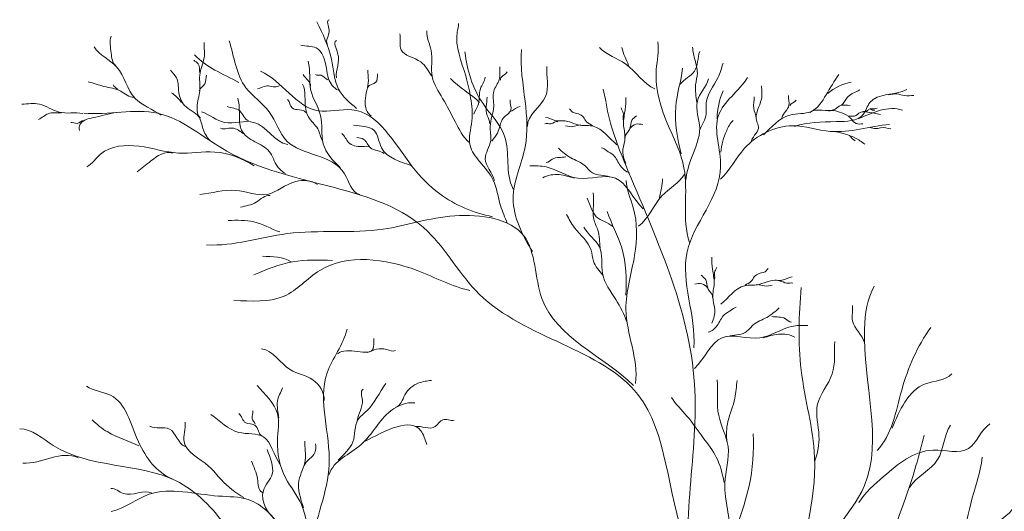
# Model space of a CAD drawing. Units: millimetres. Extents: x 4876 to 18339, y -5013 to 9599.
# Drawn here: x 7869 to 7955, y 1112 to 1155 of the extents above; entities that cross this region are included whole.
import ezdxf

# ---------------------------------------------------------------- set-up
doc = ezdxf.new("R2010")
doc.units = ezdxf.units.MM
doc.header["$LTSCALE"] = 0.03
doc.layers.add('Vegetación 1', color=83, linetype='Continuous', lineweight=5)

msp = doc.modelspace()

# ---------------------------------------------------------------- linework, layer by layer
at = {"layer": 'Vegetación 1'}
for points in [[(7920.553, 1147.765), (7920.295, 1148.951)], [(7920.553, 1147.765), (7920.295, 1148.951)], [(7918.318, 1145.811), (7917.484, 1145.657), (7916.981, 1145.744)], [(7918.318, 1145.811), (7917.484, 1145.657), (7916.981, 1145.744)], [(7941.842, 1144.879), (7942.087, 1144.595), (7942.327, 1144.418)], [(7941.842, 1144.879), (7942.087, 1144.595), (7942.327, 1144.418)], [(7933.738, 1131.851), (7934.572, 1131.697), (7935.075, 1131.784)], [(7933.738, 1131.851), (7934.572, 1131.697), (7935.075, 1131.784)]]:
    msp.add_lwpolyline(points, dxfattribs=at)
for centre, radius, start, end in [((7936.489, 1146.255), 6.246, 155.89398, 179.05996), ((7936.489, 1146.255), 6.246, 155.89398, 179.05996), ((7942.83, 1145.16), 4.48, 100.90515, 130.5079), ((7942.83, 1145.16), 4.48, 100.90515, 130.5079)]:
    msp.add_arc(centre, radius, start, end, dxfattribs=at)
for points, start_tangent in [([(7898.724, 1147.252), (7897.147, 1148.934), (7896.517, 1151.565), (7895.252, 1154.824)], (-0.962971, 0.269606)), ([(7898.724, 1147.252), (7897.147, 1148.934), (7896.517, 1151.565), (7895.252, 1154.824)], (-0.962971, 0.269606)), ([(7940.623, 1145.212), (7942.296, 1144.691), (7943.179, 1144.115)], (0.99646, -0.084067)), ([(7940.623, 1145.212), (7942.296, 1144.691), (7943.179, 1144.115)], (0.99646, -0.084067)), ([(7899.3, 1118.05), (7904.331, 1119.06), (7904.852, 1117.844)], (0.917404, 0.397956)), ([(7899.3, 1118.05), (7904.331, 1119.06), (7904.852, 1117.844)], (0.917404, 0.397956)), ([(7942.273, 1082.913), (7944.961, 1092.381), (7943.968, 1102.275), (7947.644, 1115.983), (7948.351, 1118.666)], (0.470757, 0.882263)), ([(7942.273, 1082.913), (7944.961, 1092.381), (7943.968, 1102.275), (7947.644, 1115.983), (7948.351, 1118.666)], (0.470757, 0.882263))]:
    msp.add_spline(points, degree=3, dxfattribs=dict(at, start_tangent=start_tangent))
for points, start_tangent, end_tangent in [([(7896.163, 1152.865), (7896.318, 1154.103), (7896.318, 1155.018)], (-0.545181, 0.838318), (0.957846, 0.287281)), ([(7896.163, 1152.865), (7896.318, 1154.103), (7896.318, 1155.018)], (-0.545181, 0.838318), (0.957846, 0.287281)), ([(7908.533, 1144.291), (7907.363, 1146.048), (7906.244, 1148.126), (7905.337, 1150.042), (7905.233, 1152.332), (7904.857, 1154.037)], (-0.721391, 0.692528), (0.073914, 0.997265)), ([(7908.533, 1144.291), (7907.363, 1146.048), (7906.244, 1148.126), (7905.337, 1150.042), (7905.233, 1152.332), (7904.857, 1154.037)], (-0.721391, 0.692528), (0.073914, 0.997265)), ([(7911.891, 1137.208), (7911.307, 1138.754), (7910.663, 1140.991), (7909.494, 1142.586), (7908.641, 1144.025), (7908.8, 1146.155), (7908.696, 1148.178), (7908.27, 1150.095), (7907.522, 1153.93), (7907.631, 1154.674)], (-0.342034, 0.939687), (0, 1)), ([(7911.891, 1137.208), (7911.307, 1138.754), (7910.663, 1140.991), (7909.494, 1142.586), (7908.641, 1144.025), (7908.8, 1146.155), (7908.696, 1148.178), (7908.27, 1150.095), (7907.522, 1153.93), (7907.631, 1154.674)], (-0.342034, 0.939687), (0, 1)), ([(7877.662, 1151.006), (7877.254, 1152.106), (7877.254, 1153.585)], (-0.817702, 0.575642), (0.315976, 0.948767)), ([(7877.662, 1151.006), (7877.254, 1152.106), (7877.254, 1153.585)], (-0.817702, 0.575642), (0.315976, 0.948767)), ([(7898.992, 1139.738), (7897.668, 1141.524), (7892.619, 1144.398), (7891.064, 1146.963), (7889.043, 1149.058), (7887.57, 1153.174)], (-0.983822, 0.179149), (-0.307988, 0.95139)), ([(7898.992, 1139.738), (7897.668, 1141.524), (7892.619, 1144.398), (7891.064, 1146.963), (7889.043, 1149.058), (7887.57, 1153.174)], (-0.983822, 0.179149), (-0.307988, 0.95139)), ([(7896.948, 1149.927), (7897.061, 1152.1), (7896.948, 1153.189)], (-0.112322, 0.993672), (0.846382, 0.532576)), ([(7896.948, 1149.927), (7897.061, 1152.1), (7896.948, 1153.189)], (-0.112322, 0.993672), (0.846382, 0.532576)), ([(7905.283, 1150.095), (7904.327, 1151.319), (7902.622, 1152.384), (7902.513, 1153.771)], (-0.569705, 0.82185), (-0.138227, 0.990401)), ([(7905.283, 1150.095), (7904.327, 1151.319), (7902.622, 1152.384), (7902.513, 1153.771)], (-0.569705, 0.82185), (-0.138227, 0.990401)), ([(7881.632, 1146.653), (7879.343, 1148.135), (7877.725, 1150.893), (7875.771, 1152.645)], (-0.796112, 0.60515), (-0.491849, 0.87068)), ([(7881.632, 1146.653), (7879.343, 1148.135), (7877.725, 1150.893), (7875.771, 1152.645)], (-0.796112, 0.60515), (-0.491849, 0.87068)), ([(7885.059, 1146.41), (7884.773, 1147.359), (7884.995, 1148.786), (7885.027, 1150.37), (7885.408, 1151.86), (7885.376, 1153.032)], (-0.76581, 0.643066), (0.037069, 0.999313)), ([(7885.059, 1146.41), (7884.773, 1147.359), (7884.995, 1148.786), (7885.027, 1150.37), (7885.408, 1151.86), (7885.376, 1153.032)], (-0.76581, 0.643066), (0.037069, 0.999313)), ([(7897.12, 1148.838), (7896.259, 1149.869), (7896.086, 1150.783), (7895.171, 1152.558), (7893.856, 1152.786)], (-0.893798, 0.448471), (-0.967011, 0.254733)), ([(7897.12, 1148.838), (7896.259, 1149.869), (7896.086, 1150.783), (7895.171, 1152.558), (7893.856, 1152.786)], (-0.893798, 0.448471), (-0.967011, 0.254733)), ([(7914.09, 1134.734), (7912.408, 1139.362), (7913.46, 1143.886), (7913.46, 1147.883), (7913.142, 1152.404)], (-0.522515, 0.85263), (0.084635, 0.996412)), ([(7914.09, 1134.734), (7912.408, 1139.362), (7913.46, 1143.886), (7913.46, 1147.883), (7913.142, 1152.404)], (-0.522515, 0.85263), (0.084635, 0.996412)), ([(7924.814, 1148.957), (7922.271, 1151.134), (7919.968, 1152.587)], (-0.911632, 0.411008), (-0.666904, 0.745144)), ([(7924.814, 1148.957), (7922.271, 1151.134), (7919.968, 1152.587)], (-0.911632, 0.411008), (-0.666904, 0.745144)), ([(7922.511, 1151.012), (7921.908, 1152.587)], (-0.362719, 0.931899), (-0.231427, 0.972852)), ([(7922.511, 1151.012), (7921.908, 1152.587)], (-0.362719, 0.931899), (-0.231427, 0.972852)), ([(7927.837, 1135.524), (7927.352, 1142.059), (7925.657, 1146.537), (7924.931, 1150.65), (7925.054, 1153.07)], (-0.316492, 0.948595), (-0.172812, 0.984955)), ([(7927.837, 1135.524), (7927.352, 1142.059), (7925.657, 1146.537), (7924.931, 1150.65), (7925.054, 1153.07)], (-0.316492, 0.948595), (-0.172812, 0.984955)), ([(7927.03, 1149.374), (7928.263, 1150.503), (7928.725, 1152.248)], (0.56748, 0.823387), (0.316627, 0.94855)), ([(7927.03, 1149.374), (7928.263, 1150.503), (7928.725, 1152.248)], (0.56748, 0.823387), (0.316627, 0.94855)), ([(7928.471, 1147.785), (7928.367, 1149.325), (7928.521, 1150.349), (7928.317, 1151.478), (7928.109, 1152.607)], (-0.09646, 0.995337), (-0.057133, 0.998367)), ([(7928.471, 1147.785), (7928.367, 1149.325), (7928.521, 1150.349), (7928.317, 1151.478), (7928.109, 1152.607)], (-0.09646, 0.995337), (-0.057133, 0.998367)), ([(7885.027, 1150.306), (7884.868, 1151.163), (7884.488, 1151.478)], (-0.299612, 0.954061), (-0.624514, 0.781014)), ([(7885.027, 1150.306), (7884.868, 1151.163), (7884.488, 1151.478)], (-0.299612, 0.954061), (-0.624514, 0.781014)), ([(7888.422, 1149.524), (7886.323, 1150.613), (7884.537, 1151.933)], (-0.87421, 0.485548), (-0.69396, 0.720013)), ([(7888.422, 1149.524), (7886.323, 1150.613), (7884.537, 1151.933)], (-0.87421, 0.485548), (-0.69396, 0.720013)), ([(7897.269, 1142.1), (7895.805, 1144.167), (7895.57, 1146.65), (7894.718, 1148.827), (7894.482, 1151.388)], (-0.740367, 0.672203), (-0.280106, 0.959969)), ([(7897.269, 1142.1), (7895.805, 1144.167), (7895.57, 1146.65), (7894.718, 1148.827), (7894.482, 1151.388)], (-0.740367, 0.672203), (-0.280106, 0.959969)), ([(7912.408, 1140.204), (7911.669, 1144.832), (7909.775, 1147.672), (7908.197, 1152.196)], (-0.464694, 0.885471), (-0.106279, 0.994336)), ([(7912.408, 1140.204), (7911.669, 1144.832), (7909.775, 1147.672), (7908.197, 1152.196)], (-0.464694, 0.885471), (-0.106279, 0.994336)), ([(7885.884, 1144.445), (7885.281, 1145.489), (7884.932, 1146.505), (7883.663, 1147.518), (7883.155, 1148.818), (7882.965, 1149.927), (7882.457, 1150.592)], (-0.67687, 0.736103), (-0.58924, 0.807958)), ([(7885.884, 1144.445), (7885.281, 1145.489), (7884.932, 1146.505), (7883.663, 1147.518), (7883.155, 1148.818), (7882.965, 1149.927), (7882.457, 1150.592)], (-0.67687, 0.736103), (-0.58924, 0.807958)), ([(7910.618, 1137.784), (7905.985, 1139.781), (7903.565, 1142.201), (7898.303, 1147.145), (7895.357, 1147.041), (7890.307, 1150.511)], (-0.981577, 0.191066), (-0.920281, 0.391257)), ([(7910.618, 1137.784), (7905.985, 1139.781), (7903.565, 1142.201), (7898.303, 1147.145), (7895.357, 1147.041), (7890.307, 1150.511)], (-0.981577, 0.191066), (-0.920281, 0.391257)), ([(7899.98, 1146.607), (7899.468, 1147.924), (7899.753, 1149.698), (7899.694, 1150.613)], (-0.85755, 0.5144), (0, 1)), ([(7899.98, 1146.607), (7899.468, 1147.924), (7899.753, 1149.698), (7899.694, 1150.613)], (-0.85755, 0.5144), (0, 1)), ([(7910.772, 1140.936), (7909.974, 1142.853), (7910.45, 1144.45), (7910.4, 1145.675), (7910.717, 1147.432), (7910.717, 1148.763), (7911.198, 1149.776), (7911.252, 1150.893)], (-0.207149, 0.978309), (0.084778, 0.9964)), ([(7910.772, 1140.936), (7909.974, 1142.853), (7910.45, 1144.45), (7910.4, 1145.675), (7910.717, 1147.432), (7910.717, 1148.763), (7911.198, 1149.776), (7911.252, 1150.893)], (-0.207149, 0.978309), (0.084778, 0.9964)), ([(7913.668, 1145.672), (7915.25, 1148.303), (7915.354, 1150.934)], (-0.059701, 0.998216), (0.066096, 0.997813)), ([(7913.668, 1145.672), (7915.25, 1148.303), (7915.354, 1150.934)], (-0.059701, 0.998216), (0.066096, 0.997813)), ([(7927.112, 1143.269), (7926.627, 1147.382), (7927.234, 1150.772)], (-0.242592, 0.970128), (0.120018, 0.992772)), ([(7927.112, 1143.269), (7926.627, 1147.382), (7927.234, 1150.772)], (-0.242592, 0.970128), (0.120018, 0.992772)), ([(7928.725, 1145.374), (7929.292, 1146.757), (7929.292, 1147.733), (7930.316, 1149.938), (7930.778, 1151.221)], (0.442149, 0.896942), (0.306265, 0.951946)), ([(7928.725, 1145.374), (7929.292, 1146.757), (7929.292, 1147.733), (7930.316, 1149.938), (7930.778, 1151.221)], (0.442149, 0.896942), (0.306265, 0.951946)), ([(7884.963, 1148.786), (7885.439, 1149.42), (7885.598, 1150.15)], (0.192443, 0.981308), (0.300911, 0.953652)), ([(7884.963, 1148.786), (7885.439, 1149.42), (7885.598, 1150.15)], (0.192443, 0.981308), (0.300911, 0.953652)), ([(7894.69, 1149.197), (7894.033, 1150.213)], (0.042728, 0.999087), (-0.575865, 0.817545)), ([(7894.69, 1149.197), (7894.033, 1150.213)], (0.042728, 0.999087), (-0.575865, 0.817545)), ([(7896.204, 1149.753), (7895.629, 1150.155), (7895.116, 1150.21)], (-0.919448, 0.393212), (-0.917373, 0.398029)), ([(7896.204, 1149.753), (7895.629, 1150.155), (7895.116, 1150.21)], (-0.919448, 0.393212), (-0.917373, 0.398029)), ([(7899.694, 1149.125), (7900.383, 1149.524), (7900.555, 1150.268)], (0.406001, 0.913873), (0.071424, 0.997446)), ([(7899.694, 1149.125), (7900.383, 1149.524), (7900.555, 1150.268)], (0.406001, 0.913873), (0.071424, 0.997446)), ([(7909.462, 1147.776), (7906.933, 1149.88)], (-0.702733, 0.711454), (-0.683797, 0.729672)), ([(7909.462, 1147.776), (7906.933, 1149.88)], (-0.702733, 0.711454), (-0.683797, 0.729672)), ([(7908.959, 1146.74), (7909.335, 1147.487), (7909.548, 1148.977), (7909.974, 1149.987)], (0.296315, 0.95509), (0.107685, 0.994185)), ([(7908.959, 1146.74), (7909.335, 1147.487), (7909.548, 1148.977), (7909.974, 1149.987)], (0.296315, 0.95509), (0.107685, 0.994185)), ([(7911.307, 1149.724), (7911.891, 1150.468)], (-0.33789, 0.941186), (0.387672, 0.921797)), ([(7911.307, 1149.724), (7911.891, 1150.468)], (-0.33789, 0.941186), (0.387672, 0.921797)), ([(7928.218, 1126.319), (7927.633, 1134.722), (7930.561, 1142.146), (7930.366, 1146.641), (7932.909, 1149.961)], (0.073378, 0.997304), (0.512334, 0.858786)), ([(7928.218, 1126.319), (7927.633, 1134.722), (7930.561, 1142.146), (7930.366, 1146.641), (7932.909, 1149.961)], (0.073378, 0.997304), (0.512334, 0.858786)), ([(7927.492, 1140.91), (7928.059, 1143.064), (7928.725, 1145.527), (7928.521, 1147.886), (7929.496, 1149.837)], (0.133746, 0.991016), (0.225211, 0.97431)), ([(7927.492, 1140.91), (7928.059, 1143.064), (7928.725, 1145.527), (7928.521, 1147.886), (7929.496, 1149.837)], (0.133746, 0.991016), (0.225211, 0.97431)), ([(7934.309, 1144.951), (7936.603, 1146.673), (7938.484, 1146.986), (7939.789, 1148.448), (7940.886, 1150.222)], (0.734587, 0.678514), (0.554873, 0.831935)), ([(7934.309, 1144.951), (7936.603, 1146.673), (7938.484, 1146.986), (7939.789, 1148.448), (7940.886, 1150.222)], (0.734587, 0.678514), (0.554873, 0.831935)), ([(7879.239, 1148.213), (7878.088, 1148.763), (7876.624, 1149.18), (7875.237, 1149.574)], (-0.999964, 0.008427), (-0.978397, 0.206737)), ([(7879.239, 1148.213), (7878.088, 1148.763), (7876.624, 1149.18), (7875.237, 1149.574)], (-0.999964, 0.008427), (-0.978397, 0.206737)), ([(7877.802, 1148.945), (7877.435, 1149.31)], (-0.730696, 0.682703), (-0.326628, 0.945153)), ([(7877.802, 1148.945), (7877.435, 1149.31)], (-0.730696, 0.682703), (-0.326628, 0.945153)), ([(7891.939, 1149.218), (7890.86, 1149.218), (7890.049, 1148.98)], (-0.809864, -0.586617), (-0.994549, -0.104274)), ([(7891.939, 1149.218), (7890.86, 1149.218), (7890.049, 1148.98)], (-0.809864, -0.586617), (-0.994549, -0.104274)), ([(7895.724, 1144.39), (7895.316, 1145.469), (7894.504, 1146.517), (7894.201, 1148.341), (7894.001, 1149.385)], (-0.421869, 0.906657), (-0.442971, 0.896536)), ([(7895.724, 1144.39), (7895.316, 1145.469), (7894.504, 1146.517), (7894.201, 1148.341), (7894.001, 1149.385)], (-0.421869, 0.906657), (-0.442971, 0.896536)), ([(7933.253, 1144.445), (7933.874, 1145.646), (7933.711, 1146.123), (7934.123, 1148.071), (7934.123, 1149.229)], (0.349502, 0.936936), (-0.111816, 0.993729)), ([(7933.253, 1144.445), (7933.874, 1145.646), (7933.711, 1146.123), (7934.123, 1148.071), (7934.123, 1149.229)], (0.349502, 0.936936), (-0.111816, 0.993729)), ([(7937.02, 1145.68), (7940.678, 1146.097), (7943.025, 1146.725), (7943.601, 1147.767), (7946.837, 1148.917)], (0.95137, 0.308052), (0.871055, 0.491186)), ([(7937.02, 1145.68), (7940.678, 1146.097), (7943.025, 1146.725), (7943.601, 1147.767), (7946.837, 1148.917)], (0.95137, 0.308052), (0.871055, 0.491186)), ([(7941.135, 1147.547), (7941.616, 1148.196), (7942.599, 1148.807), (7942.735, 1148.876)], (0.826474, 0.562974), (0.883587, 0.468266)), ([(7941.135, 1147.547), (7941.616, 1148.196), (7942.599, 1148.807), (7942.735, 1148.876)], (0.826474, 0.562974), (0.883587, 0.468266)), ([(7883.409, 1147.773), (7882.52, 1148.627)], (-0.590013, 0.807394), (-0.87425, 0.485476)), ([(7883.409, 1147.773), (7882.52, 1148.627)], (-0.590013, 0.807394), (-0.87425, 0.485476)), ([(7892.497, 1141.556), (7891.799, 1142.181), (7891.069, 1143.498), (7889.822, 1144.34), (7888.648, 1145.365), (7888.467, 1146.5), (7888.322, 1148.147)], (-0.865897, 0.500222), (-0.295555, 0.955326)), ([(7892.497, 1141.556), (7891.799, 1142.181), (7891.069, 1143.498), (7889.822, 1144.34), (7888.648, 1145.365), (7888.467, 1146.5), (7888.322, 1148.147)], (-0.865897, 0.500222), (-0.295555, 0.955326)), ([(7894.269, 1146.887), (7893.086, 1147.293), (7892.682, 1148.037)], (-0.439827, 0.898083), (-0.778813, 0.627257)), ([(7894.269, 1146.887), (7893.086, 1147.293), (7892.682, 1148.037)], (-0.439827, 0.898083), (-0.778813, 0.627257)), ([(7910.346, 1145.941), (7910.133, 1146.636), (7910.133, 1148.231)], (0.23863, 0.971111), (0.014588, 0.999894)), ([(7910.346, 1145.941), (7910.133, 1146.636), (7910.133, 1148.231)], (0.23863, 0.971111), (0.014588, 0.999894)), ([(7910.559, 1144.398), (7911.039, 1145.09), (7911.57, 1146.421), (7912.209, 1147.113), (7912.159, 1148.019)], (0.51487, 0.857268), (0.181543, 0.983383)), ([(7910.559, 1144.398), (7911.039, 1145.09), (7911.57, 1146.421), (7912.209, 1147.113), (7912.159, 1148.019)], (0.51487, 0.857268), (0.181543, 0.983383)), ([(7922.28, 1142.439), (7922.017, 1143.663), (7922.194, 1144.714), (7922.062, 1145.874), (7922.216, 1147.145), (7922.257, 1148.216)], (-0.526351, 0.850267), (-0.083036, 0.996547)), ([(7922.28, 1142.439), (7922.017, 1143.663), (7922.194, 1144.714), (7922.062, 1145.874), (7922.216, 1147.145), (7922.257, 1148.216)], (-0.526351, 0.850267), (-0.083036, 0.996547)), ([(7933.67, 1146.372), (7933.462, 1147.284), (7933.502, 1148.277)], (-0.140729, 0.990048), (0.07714, 0.99702)), ([(7933.67, 1146.372), (7933.462, 1147.284), (7933.502, 1148.277)], (-0.140729, 0.990048), (0.07714, 0.99702)), ([(7935.905, 1146.474), (7936.53, 1147.51), (7936.485, 1148.381)], (0.368341, 0.929691), (0.023791, 0.999717)), ([(7935.905, 1146.474), (7936.53, 1147.51), (7936.485, 1148.381)], (0.368341, 0.929691), (0.023791, 0.999717)), ([(7936.612, 1147.51), (7937.151, 1147.967)], (0.432044, 0.901852), (0.548777, 0.835969)), ([(7936.612, 1147.51), (7937.151, 1147.967)], (0.432044, 0.901852), (0.548777, 0.835969)), ([(7945.242, 1148.451), (7945.967, 1148.526), (7946.642, 1148.375), (7947.467, 1148.375)], (0.996963, 0.077871), (0.998228, -0.059497)), ([(7945.242, 1148.451), (7945.967, 1148.526), (7946.642, 1148.375), (7947.467, 1148.375)], (0.996963, 0.077871), (0.998228, -0.059497)), ([(7874.774, 1146.824), (7872.694, 1146.934), (7870.976, 1147.628), (7869.444, 1147.628)], (-0.987787, 0.155813), (-0.999519, -0.031017)), ([(7874.774, 1146.824), (7872.694, 1146.934), (7870.976, 1147.628), (7869.444, 1147.628)], (-0.987787, 0.155813), (-0.999519, -0.031017)), ([(7927.433, 1109.323), (7923.331, 1122.218), (7909.453, 1131.008), (7904.957, 1136.479), (7887.366, 1143.515), (7881.306, 1146.835), (7874.851, 1146.835)], (-0.334334, 0.942454), (-0.995821, 0.091331)), ([(7927.433, 1109.323), (7923.331, 1122.218), (7909.453, 1131.008), (7904.957, 1136.479), (7887.366, 1143.515), (7881.306, 1146.835), (7874.851, 1146.835)], (-0.334334, 0.942454), (-0.995821, 0.091331)), ([(7889.278, 1146.184), (7888.499, 1147.038), (7887.411, 1147.429)], (-0.975614, 0.219492), (-0.900874, 0.43408)), ([(7889.278, 1146.184), (7888.499, 1147.038), (7887.411, 1147.429)], (-0.975614, 0.219492), (-0.900874, 0.43408)), ([(7912.263, 1147.006), (7913.011, 1147.432)], (0.779975, 0.62581), (0.966443, 0.256882)), ([(7912.263, 1147.006), (7913.011, 1147.432)], (0.779975, 0.62581), (0.966443, 0.256882)), ([(7919.365, 1145.744), (7918.822, 1146.094), (7918.559, 1146.488), (7918.119, 1146.772), (7917.484, 1147.035), (7917.33, 1147.212)], (-0.829135, 0.559048), (-0.87003, 0.493)), ([(7919.365, 1145.744), (7918.822, 1146.094), (7918.559, 1146.488), (7918.119, 1146.772), (7917.484, 1147.035), (7917.33, 1147.212)], (-0.829135, 0.559048), (-0.87003, 0.493)), ([(7933.135, 1092.263), (7927.986, 1105.123), (7928.272, 1123.129), (7922.266, 1142.277), (7920.553, 1147.707)], (-0.439112, 0.898432), (-0.141235, 0.989976)), ([(7933.135, 1092.263), (7927.986, 1105.123), (7928.272, 1123.129), (7922.266, 1142.277), (7920.553, 1147.707)], (-0.439112, 0.898432), (-0.141235, 0.989976)), ([(7922.04, 1146.268), (7922.04, 1146.861), (7921.863, 1147.298)], (-0.304016, 0.952667), (-0.131616, 0.991301)), ([(7922.04, 1146.268), (7922.04, 1146.861), (7921.863, 1147.298)], (-0.304016, 0.952667), (-0.131616, 0.991301)), ([(7938.361, 1146.896), (7940.573, 1147.194), (7941.04, 1147.507), (7941.879, 1147.507)], (0.75164, 0.659573), (0.999136, -0.041557)), ([(7938.361, 1146.896), (7940.573, 1147.194), (7941.04, 1147.507), (7941.879, 1147.507)], (0.75164, 0.659573), (0.999136, -0.041557)), ([(7940.02, 1147.029), (7940.945, 1146.931), (7941.729, 1146.566), (7941.947, 1146.369), (7942.409, 1145.932), (7942.994, 1145.906)], (0.929874, 0.367878), (0.997131, 0.0757)), ([(7940.02, 1147.029), (7940.945, 1146.931), (7941.729, 1146.566), (7941.947, 1146.369), (7942.409, 1145.932), (7942.994, 1145.906)], (0.929874, 0.367878), (0.997131, 0.0757)), ([(7942.658, 1146.361), (7944.539, 1147.09), (7946.47, 1147.09)], (0.916132, 0.400878), (0.918881, -0.394534)), ([(7942.658, 1146.361), (7944.539, 1147.09), (7946.47, 1147.09)], (0.916132, 0.400878), (0.918881, -0.394534)), ([(7942.971, 1146.969), (7943.343, 1147.029), (7943.551, 1147.186), (7943.986, 1147.226), (7944.254, 1147.267)], (0.996804, 0.079882), (0.967463, 0.253013)), ([(7942.971, 1146.969), (7943.343, 1147.029), (7943.551, 1147.186), (7943.986, 1147.226), (7944.254, 1147.267)], (0.996804, 0.079882), (0.967463, 0.253013)), ([(7943.646, 1147.194), (7943.832, 1147.113), (7944.036, 1147.113)], (0.969916, -0.243442), (0.991083, -0.133244)), ([(7943.646, 1147.194), (7943.832, 1147.113), (7944.036, 1147.113)], (0.969916, -0.243442), (0.991083, -0.133244)), ([(7872.875, 1146.861), (7871.747, 1146.789), (7870.904, 1146.277)], (-0.998838, 0.048184), (-0.882538, -0.470242)), ([(7872.875, 1146.861), (7871.747, 1146.789), (7870.904, 1146.277)], (-0.998838, 0.048184), (-0.882538, -0.470242)), ([(7874.888, 1146.204), (7874.267, 1145.95), (7873.718, 1146.022)], (-0.999537, 0.030434), (-0.956588, -0.291444)), ([(7874.888, 1146.204), (7874.267, 1145.95), (7873.718, 1146.022)], (-0.999537, 0.030434), (-0.956588, -0.291444)), ([(7878.024, 1146.934), (7875.907, 1146.497), (7874.557, 1145.874), (7874.484, 1145.327)], (-0.998153, -0.060753), (0.369543, -0.929214)), ([(7878.024, 1146.934), (7875.907, 1146.497), (7874.557, 1145.874), (7874.484, 1145.327)], (-0.998153, -0.060753), (0.369543, -0.929214)), ([(7892.696, 1144.089), (7889.745, 1146.031), (7887.18, 1146.031), (7885.158, 1146.963)], (-0.982608, 0.185694), (-0.945301, 0.326199)), ([(7892.696, 1144.089), (7889.745, 1146.031), (7887.18, 1146.031), (7885.158, 1146.963)], (-0.982608, 0.185694), (-0.945301, 0.326199)), ([(7921.491, 1144.083), (7919.411, 1145.698), (7918.26, 1145.793), (7916.768, 1146.178), (7916.143, 1146.178), (7915.232, 1146.468)], (-0.786474, 0.617624), (-0.999905, 0.013769)), ([(7921.491, 1144.083), (7919.411, 1145.698), (7918.26, 1145.793), (7916.768, 1146.178), (7916.143, 1146.178), (7915.232, 1146.468)], (-0.786474, 0.617624), (-0.999905, 0.013769)), ([(7922.216, 1144.67), (7922.588, 1145.414), (7922.806, 1146.225), (7923.2, 1146.618)], (-0.288454, 0.957494), (0.736359, 0.676591)), ([(7922.216, 1144.67), (7922.588, 1145.414), (7922.806, 1146.225), (7923.2, 1146.618)], (-0.288454, 0.957494), (0.736359, 0.676591)), ([(7930.574, 1143.423), (7931.087, 1145.322), (7931.653, 1146.193)], (0.065642, 0.997843), (0.787158, 0.616751)), ([(7930.574, 1143.423), (7931.087, 1145.322), (7931.653, 1146.193)], (0.065642, 0.997843), (0.787158, 0.616751)), ([(7941.802, 1146.589), (7942.264, 1146.589), (7942.776, 1146.908), (7943.411, 1146.931), (7944.535, 1146.711)], (0.998606, 0.052791), (0.978086, -0.208203)), ([(7941.802, 1146.589), (7942.264, 1146.589), (7942.776, 1146.908), (7943.411, 1146.931), (7944.535, 1146.711)], (0.998606, 0.052791), (0.978086, -0.208203)), ([(7888.857, 1145.032), (7887.991, 1145.513), (7886.817, 1145.513)], (-0.868141, 0.496317), (-0.953192, 0.302366)), ([(7888.857, 1145.032), (7887.991, 1145.513), (7886.817, 1145.513)], (-0.868141, 0.496317), (-0.953192, 0.302366)), ([(7903.538, 1142.236), (7900.9, 1143.816), (7900.243, 1145.333), (7898.461, 1145.796)], (-0.934837, 0.355077), (-0.985014, 0.172476)), ([(7903.538, 1142.236), (7900.9, 1143.816), (7900.243, 1145.333), (7898.461, 1145.796)], (-0.934837, 0.355077), (-0.985014, 0.172476)), ([(7916.324, 1146.094), (7915.712, 1145.918), (7915.186, 1145.918)], (-0.926545, 0.376184), (-0.900405, -0.435053)), ([(7916.324, 1146.094), (7915.712, 1145.918), (7915.186, 1145.918)], (-0.926545, 0.376184), (-0.900405, -0.435053)), ([(7922.629, 1145.504), (7923.137, 1145.874), (7923.748, 1145.854)], (0.641992, 0.766711), (0.993512, -0.113724)), ([(7922.629, 1145.504), (7923.137, 1145.874), (7923.748, 1145.854)], (0.641992, 0.766711), (0.993512, -0.113724)), ([(7930.556, 1141.058), (7932.65, 1143.767), (7936.834, 1145.735), (7940.161, 1145.243), (7945.328, 1145.86)], (0.719808, 0.694173), (0.995946, 0.089952)), ([(7930.556, 1141.058), (7932.65, 1143.767), (7936.834, 1145.735), (7940.161, 1145.243), (7945.328, 1145.86)], (0.719808, 0.694173), (0.995946, 0.089952)), ([(7943.619, 1145.576), (7944.091, 1145.484), (7944.548, 1145.565), (7945.45, 1145.469)], (0.999496, 0.031738), (0.993382, -0.114853)), ([(7943.619, 1145.576), (7944.091, 1145.484), (7944.548, 1145.565), (7945.45, 1145.469)], (0.999496, 0.031738), (0.993382, -0.114853)), ([(7899.939, 1143.842), (7899.196, 1143.918), (7898.004, 1144.288), (7897.442, 1145.07)], (-0.791751, 0.610843), (-0.755548, 0.655094)), ([(7899.939, 1143.842), (7899.196, 1143.918), (7898.004, 1144.288), (7897.442, 1145.07)], (-0.791751, 0.610843), (-0.755548, 0.655094)), ([(7901.131, 1143.321), (7899.939, 1143.805), (7899.341, 1144.549), (7898.747, 1144.699)], (-0.787205, 0.616691), (-0.980602, 0.19601)), ([(7901.131, 1143.321), (7899.939, 1143.805), (7899.341, 1144.549), (7898.747, 1144.699)], (-0.787205, 0.616691), (-0.980602, 0.19601)), ([(7889.768, 1142.227), (7886.323, 1143.434), (7883.137, 1143.348), (7879.692, 1143.95), (7876.334, 1143.261), (7875.123, 1142.141)], (-0.83978, 0.542927), (-0.887846, -0.460142)), ([(7889.768, 1142.227), (7886.323, 1143.434), (7883.137, 1143.348), (7879.692, 1143.95), (7876.334, 1143.261), (7875.123, 1142.141)], (-0.83978, 0.542927), (-0.887846, -0.460142)), ([(7920.866, 1141.272), (7919.352, 1141.611), (7918.672, 1142.253), (7917.462, 1142.936), (7916.365, 1143.767)], (-0.946525, 0.322631), (-0.73789, 0.674921)), ([(7920.866, 1141.272), (7919.352, 1141.611), (7918.672, 1142.253), (7917.462, 1142.936), (7916.365, 1143.767)], (-0.946525, 0.322631), (-0.73789, 0.674921)), ([(7922.588, 1141.628), (7921.799, 1142.219), (7921.183, 1143.159), (7920.571, 1143.576), (7920.136, 1143.816)], (-0.962666, 0.27069), (-0.99118, 0.132523)), ([(7922.588, 1141.628), (7921.799, 1142.219), (7921.183, 1143.159), (7920.571, 1143.576), (7920.136, 1143.816)], (-0.962666, 0.27069), (-0.99118, 0.132523)), ([(7882.62, 1143.348), (7880.726, 1142.659), (7879.52, 1141.712)], (-0.939194, 0.343386), (-0.82238, -0.568938)), ([(7882.62, 1143.348), (7880.726, 1142.659), (7879.52, 1141.712)], (-0.939194, 0.343386), (-0.82238, -0.568938)), ([(7917.009, 1143.012), (7915.835, 1142.821), (7915.304, 1142.52)], (-0.977964, -0.208771), (-0.998472, -0.055261)), ([(7917.009, 1143.012), (7915.835, 1142.821), (7915.304, 1142.52)], (-0.977964, -0.208771), (-0.998472, -0.055261)), ([(7923.776, 1138.476), (7921.364, 1141.153), (7918.065, 1141.153), (7915.295, 1142.135), (7913.868, 1142.224)], (-0.722907, 0.690946), (-0.99955, -0.030004)), ([(7923.776, 1138.476), (7921.364, 1141.153), (7918.065, 1141.153), (7915.295, 1142.135), (7913.868, 1142.224)], (-0.722907, 0.690946), (-0.99955, -0.030004)), ([(7895.302, 1140.604), (7893.399, 1140.861), (7890.897, 1139.738), (7888.132, 1140.085), (7885.022, 1139.738)], (-0.827181, 0.561936), (-0.996096, -0.088278)), ([(7895.302, 1140.604), (7893.399, 1140.861), (7890.897, 1139.738), (7888.132, 1140.085), (7885.022, 1139.738)], (-0.827181, 0.561936), (-0.996096, -0.088278)), ([(7917.766, 1141.156), (7916.442, 1141.46), (7915.001, 1141.194)], (-0.967956, 0.251119), (-0.873883, -0.486136)), ([(7917.766, 1141.156), (7916.442, 1141.46), (7915.001, 1141.194)], (-0.967956, 0.251119), (-0.873883, -0.486136)), ([(7923.372, 1136.956), (7925.423, 1139.601), (7927.386, 1141.488)], (0.810048, 0.586363), (0.502979, 0.864298)), ([(7923.372, 1136.956), (7925.423, 1139.601), (7927.386, 1141.488)], (0.810048, 0.586363), (0.502979, 0.864298)), ([(7925.213, 1139.434), (7925.486, 1141.097)], (0.167389, 0.985891), (0.030537, 0.999534)), ([(7925.213, 1139.434), (7925.486, 1141.097)], (0.167389, 0.985891), (0.030537, 0.999534)), ([(7923.119, 1123.189), (7922.276, 1129.689), (7923.034, 1134.416), (7922.915, 1138.591), (7922.307, 1140.937)], (0.118745, 0.992925), (-0.029315, 0.99957)), ([(7923.119, 1123.189), (7922.276, 1129.689), (7923.034, 1134.416), (7922.915, 1138.591), (7922.307, 1140.937)], (0.118745, 0.992925), (-0.029315, 0.99957)), ([(7891.155, 1139.651), (7889.945, 1139.049), (7888.562, 1138.615)], (-0.992329, 0.123624), (-0.96851, -0.248973)), ([(7891.155, 1139.651), (7889.945, 1139.049), (7888.562, 1138.615)], (-0.992329, 0.123624), (-0.96851, -0.248973)), ([(7921.117, 1136.918), (7919.682, 1137.775), (7918.877, 1139.391)], (-0.721831, 0.692069), (-0.501364, 0.865236)), ([(7921.117, 1136.918), (7919.682, 1137.775), (7918.877, 1139.391)], (-0.721831, 0.692069), (-0.501364, 0.865236)), ([(7920.025, 1135.071), (7919.817, 1136.6), (7919.46, 1137.573), (7919.432, 1138.719), (7919.408, 1139.867)], (-0.106192, 0.994346), (-0.145322, 0.989384)), ([(7920.025, 1135.071), (7919.817, 1136.6), (7919.46, 1137.573), (7919.432, 1138.719), (7919.408, 1139.867)], (-0.106192, 0.994346), (-0.145322, 0.989384)), ([(7922.937, 1123.014), (7914.924, 1130.632), (7913.36, 1136.103), (7907.3, 1137.862), (7901.045, 1136.69), (7892.642, 1136.299), (7885.603, 1135.321)], (-0.707412, 0.706802), (-0.997992, 0.063333)), ([(7922.937, 1123.014), (7914.924, 1130.632), (7913.36, 1136.103), (7907.3, 1137.862), (7901.045, 1136.69), (7892.642, 1136.299), (7885.603, 1135.321)], (-0.707412, 0.706802), (-0.997992, 0.063333)), ([(7920.263, 1132.658), (7919.429, 1133.899), (7919.232, 1134.854), (7917.784, 1136.808), (7917.073, 1137.971)], (-0.613903, 0.789381), (-0.4919, 0.870652)), ([(7920.263, 1132.658), (7919.429, 1133.899), (7919.232, 1134.854), (7917.784, 1136.808), (7917.073, 1137.971)], (-0.613903, 0.789381), (-0.4919, 0.870652)), ([(7922.268, 1130.922), (7921.913, 1135.049), (7920.635, 1138.246)], (0.042021, 0.999117), (-0.317708, 0.948189)), ([(7922.268, 1130.922), (7921.913, 1135.049), (7920.635, 1138.246)], (0.042021, 0.999117), (-0.317708, 0.948189)), ([(7891.998, 1136.456), (7889.745, 1137.33), (7887.497, 1137.454)], (-0.947682, 0.319215), (-0.99981, -0.019506)), ([(7891.998, 1136.456), (7889.745, 1137.33), (7887.497, 1137.454)], (-0.947682, 0.319215), (-0.99981, -0.019506)), ([(7922.37, 1128.535), (7921.381, 1130.53), (7920.232, 1132.808), (7919.956, 1135.16), (7918.608, 1136.874)], (-0.3308, 0.943701), (-0.417018, 0.908898)), ([(7922.37, 1128.535), (7921.381, 1130.53), (7920.232, 1132.808), (7919.956, 1135.16), (7918.608, 1136.874)], (-0.3308, 0.943701), (-0.417018, 0.908898)), ([(7908.632, 1131.33), (7904.005, 1133.078), (7895.502, 1133.078), (7892.374, 1130.829), (7887.996, 1130.453)], (-0.9777, 0.210005), (-0.999706, 0.024244)), ([(7908.632, 1131.33), (7904.005, 1133.078), (7895.502, 1133.078), (7892.374, 1130.829), (7887.996, 1130.453)], (-0.9777, 0.210005), (-0.999706, 0.024244)), ([(7893, 1133.83), (7890.498, 1134.328)], (-0.831963, 0.554831), (-0.99666, 0.081662)), ([(7893, 1133.83), (7890.498, 1134.328)], (-0.831963, 0.554831), (-0.99666, 0.081662)), ([(7929.777, 1128.479), (7930.04, 1129.703), (7929.863, 1130.754), (7929.994, 1131.914), (7929.84, 1133.185), (7929.799, 1134.256)], (0.526351, 0.850267), (0.083036, 0.996547)), ([(7929.777, 1128.479), (7930.04, 1129.703), (7929.863, 1130.754), (7929.994, 1131.914), (7929.84, 1133.185), (7929.799, 1134.256)], (0.526351, 0.850267), (0.083036, 0.996547)), ([(7930.017, 1132.308), (7930.017, 1132.901), (7930.194, 1133.338)], (0.304016, 0.952667), (0.131616, 0.991301)), ([(7930.017, 1132.308), (7930.017, 1132.901), (7930.194, 1133.338)], (0.304016, 0.952667), (0.131616, 0.991301)), ([(7929.84, 1130.71), (7929.469, 1131.454), (7929.251, 1132.265), (7928.857, 1132.658)], (0.288454, 0.957494), (-0.736359, 0.676591)), ([(7929.84, 1130.71), (7929.469, 1131.454), (7929.251, 1132.265), (7928.857, 1132.658)], (0.288454, 0.957494), (-0.736359, 0.676591)), ([(7930.565, 1130.123), (7932.646, 1131.738), (7933.797, 1131.833), (7935.288, 1132.218), (7935.914, 1132.218), (7936.825, 1132.508)], (0.786474, 0.617624), (0.999905, 0.013769)), ([(7930.565, 1130.123), (7932.646, 1131.738), (7933.797, 1131.833), (7935.288, 1132.218), (7935.914, 1132.218), (7936.825, 1132.508)], (0.786474, 0.617624), (0.999905, 0.013769)), ([(7932.691, 1131.784), (7933.235, 1132.134), (7933.498, 1132.528), (7933.938, 1132.812), (7934.572, 1133.075), (7934.726, 1133.252)], (0.829135, 0.559048), (0.87003, 0.493)), ([(7932.691, 1131.784), (7933.235, 1132.134), (7933.498, 1132.528), (7933.938, 1132.812), (7934.572, 1133.075), (7934.726, 1133.252)], (0.829135, 0.559048), (0.87003, 0.493)), ([(7929.428, 1131.544), (7928.92, 1131.914), (7928.308, 1131.894)], (-0.641992, 0.766711), (-0.993512, -0.113724)), ([(7929.428, 1131.544), (7928.92, 1131.914), (7928.308, 1131.894)], (-0.641992, 0.766711), (-0.993512, -0.113724)), ([(7934.849, 1095.119), (7937.709, 1106.266), (7943.139, 1114.269), (7943.139, 1127.986), (7944, 1131.703)], (0.469366, 0.883004), (0.492187, 0.87049)), ([(7934.849, 1095.119), (7937.709, 1106.266), (7943.139, 1114.269), (7943.139, 1127.986), (7944, 1131.703)], (0.469366, 0.883004), (0.492187, 0.87049)), ([(7935.733, 1132.134), (7936.344, 1131.958), (7936.87, 1131.958)], (0.926545, 0.376184), (0.900405, -0.435053)), ([(7935.733, 1132.134), (7936.344, 1131.958), (7936.87, 1131.958)], (0.926545, 0.376184), (0.900405, -0.435053)), ([(7937.129, 1105.042), (7938.774, 1116.747), (7937.6, 1124.365), (7937.6, 1131.596)], (0.122748, 0.992438), (0.077788, 0.99697)), ([(7937.129, 1105.042), (7938.774, 1116.747), (7937.6, 1124.365), (7937.6, 1131.596)], (0.122748, 0.992438), (0.077788, 0.99697)), ([(7929.469, 1127.668), (7930.257, 1128.259), (7930.874, 1129.199), (7931.486, 1129.616), (7931.921, 1129.856)], (0.962666, 0.27069), (0.99118, 0.132523)), ([(7929.469, 1127.668), (7930.257, 1128.259), (7930.874, 1129.199), (7931.486, 1129.616), (7931.921, 1129.856)], (0.962666, 0.27069), (0.99118, 0.132523)), ([(7943.152, 1126.733), (7942.092, 1128.664), (7942.092, 1130.015)], (-0.24275, 0.970089), (-0.12141, 0.992602)), ([(7943.152, 1126.733), (7942.092, 1128.664), (7942.092, 1130.015)], (-0.24275, 0.970089), (-0.12141, 0.992602)), ([(7931.191, 1127.312), (7932.705, 1127.651), (7933.385, 1128.293), (7934.595, 1128.976), (7935.692, 1129.807)], (0.946525, 0.322631), (0.73789, 0.674921)), ([(7931.191, 1127.312), (7932.705, 1127.651), (7933.385, 1128.293), (7934.595, 1128.976), (7935.692, 1129.807)], (0.946525, 0.322631), (0.73789, 0.674921)), ([(7935.048, 1129.052), (7936.222, 1128.861), (7936.752, 1128.56)], (0.977964, -0.208771), (0.998472, -0.055261)), ([(7935.048, 1129.052), (7936.222, 1128.861), (7936.752, 1128.56)], (0.977964, -0.208771), (0.998472, -0.055261)), ([(7928.281, 1124.516), (7930.692, 1127.193), (7933.992, 1127.193), (7936.761, 1128.175), (7938.189, 1128.264)], (0.722907, 0.690946), (0.99955, -0.030004)), ([(7928.281, 1124.516), (7930.692, 1127.193), (7933.992, 1127.193), (7936.761, 1128.175), (7938.189, 1128.264)], (0.722907, 0.690946), (0.99955, -0.030004)), ([(7897.02, 1099.745), (7894.754, 1108.967), (7896.322, 1116.102), (7896.145, 1124.108), (7897.89, 1127.937)], (-0.579088, 0.815265), (0.233415, 0.972377)), ([(7897.02, 1099.745), (7894.754, 1108.967), (7896.322, 1116.102), (7896.145, 1124.108), (7897.89, 1127.937)], (-0.579088, 0.815265), (0.233415, 0.972377)), ([(7934.291, 1127.196), (7935.615, 1127.5), (7937.056, 1127.234)], (0.967956, 0.251119), (0.873883, -0.486136)), ([(7934.291, 1127.196), (7935.615, 1127.5), (7937.056, 1127.234)], (0.967956, 0.251119), (0.873883, -0.486136)), ([(7944.245, 1117.332), (7946.398, 1122.608), (7948.936, 1128.079)], (0.695176, 0.718839), (0.589336, 0.807888)), ([(7944.245, 1117.332), (7946.398, 1122.608), (7948.936, 1128.079)], (0.695176, 0.718839), (0.589336, 0.807888)), ([(7897.061, 1125.79), (7900.166, 1126.232), (7900.225, 1127.118)], (0.737996, 0.674805), (0.104818, 0.994491)), ([(7897.061, 1125.79), (7900.166, 1126.232), (7900.225, 1127.118)], (0.737996, 0.674805), (0.104818, 0.994491)), ([(7938.797, 1116.429), (7939.159, 1118.605), (7939.014, 1121.291), (7940.319, 1124.047), (7940.537, 1126.878)], (0.348949, 0.937142), (0.035045, 0.999386)), ([(7938.797, 1116.429), (7939.159, 1118.605), (7939.014, 1121.291), (7940.319, 1124.047), (7940.537, 1126.878)], (0.348949, 0.937142), (0.035045, 0.999386)), ([(7895.896, 1121.688), (7894.899, 1123.517), (7892.905, 1124.403), (7890.407, 1126.232)], (-0.01063, 0.999944), (-0.990638, 0.136518)), ([(7895.896, 1121.688), (7894.899, 1123.517), (7892.905, 1124.403), (7890.407, 1126.232)], (-0.01063, 0.999944), (-0.990638, 0.136518)), ([(7899.667, 1125.9), (7901.331, 1126.177), (7902.11, 1126.067)], (0.917071, 0.398724), (0.888694, 0.458502)), ([(7899.667, 1125.9), (7901.331, 1126.177), (7902.11, 1126.067)], (0.917071, 0.398724), (0.888694, 0.458502)), ([(7945.568, 1119.294), (7948.469, 1123.158), (7950.785, 1124.027)], (0.383081, 0.923715), (0.680159, 0.733065)), ([(7945.568, 1119.294), (7948.469, 1123.158), (7950.785, 1124.027)], (0.383081, 0.923715), (0.680159, 0.733065)), ([(7882.579, 1114.851), (7879.642, 1118.099), (7877.208, 1122.157), (7875.096, 1122.967)], (-0.920664, 0.390356), (-0.802945, 0.596053)), ([(7882.579, 1114.851), (7879.642, 1118.099), (7877.208, 1122.157), (7875.096, 1122.967)], (-0.920664, 0.390356), (-0.802945, 0.596053)), ([(7894.699, 1108.411), (7893.902, 1112.596), (7892.515, 1114.926), (7891.794, 1118.194), (7891.794, 1120.524), (7890.022, 1123.017)], (-0.185262, 0.982689), (-0.65845, 0.752624)), ([(7894.699, 1108.411), (7893.902, 1112.596), (7892.515, 1114.926), (7891.794, 1118.194), (7891.794, 1120.524), (7890.022, 1123.017)], (-0.185262, 0.982689), (-0.65845, 0.752624)), ([(7897.12, 1116.478), (7898.393, 1118.084), (7898.838, 1120.024), (7899.613, 1120.799), (7901.276, 1123.184)], (0.651576, 0.758583), (0.604165, 0.796859)), ([(7897.12, 1116.478), (7898.393, 1118.084), (7898.838, 1120.024), (7899.613, 1120.799), (7901.276, 1123.184)], (0.651576, 0.758583), (0.604165, 0.796859)), ([(7902.164, 1121.132), (7902.94, 1122.186), (7904.159, 1123.239), (7905.269, 1123.462)], (0.970463, 0.241248), (0.990552, 0.13714)), ([(7902.164, 1121.132), (7902.94, 1122.186), (7904.159, 1123.239), (7905.269, 1123.462)], (0.970463, 0.241248), (0.990552, 0.13714)), ([(7931.204, 1107.528), (7931.336, 1109.965), (7930.933, 1114.434), (7931.204, 1117.685), (7930.389, 1120.394), (7930.253, 1123.509)], (-0.220315, 0.975429), (-0.090841, 0.995865)), ([(7931.204, 1107.528), (7931.336, 1109.965), (7930.933, 1114.434), (7931.204, 1117.685), (7930.389, 1120.394), (7930.253, 1123.509)], (-0.220315, 0.975429), (-0.090841, 0.995865)), ([(7931.132, 1118.041), (7931.2, 1119.87), (7931.807, 1121.899), (7932.011, 1123.457)], (-0.178384, 0.983961), (0.164892, 0.986312)), ([(7931.132, 1118.041), (7931.2, 1119.87), (7931.807, 1121.899), (7932.011, 1123.457)], (-0.178384, 0.983961), (0.164892, 0.986312)), ([(7891.907, 1120.192), (7891.794, 1121.633), (7892.238, 1122.797)], (-0.046794, 0.998905), (0.334956, 0.942234)), ([(7891.907, 1120.192), (7891.794, 1121.633), (7892.238, 1122.797)], (-0.046794, 0.998905), (0.334956, 0.942234)), ([(7898.77, 1119.963), (7899.223, 1121.743), (7899.282, 1122.687)], (0.142152, 0.989845), (0.817269, 0.576256)), ([(7898.77, 1119.963), (7899.223, 1121.743), (7899.282, 1122.687)], (0.142152, 0.989845), (0.817269, 0.576256)), ([(7896.322, 1115.233), (7899.11, 1117.844), (7901.72, 1120.802), (7903.81, 1121.497)], (0.283887, 0.958858), (0.993907, -0.110225)), ([(7896.322, 1115.233), (7899.11, 1117.844), (7901.72, 1120.802), (7903.81, 1121.497)], (0.283887, 0.958858), (0.993907, -0.110225)), ([(7930.86, 1114.521), (7930.18, 1116.753), (7929.029, 1118.446), (7927.606, 1120.342), (7926.25, 1121.969)], (-0.201025, 0.979586), (-0.538906, 0.842366)), ([(7930.86, 1114.521), (7930.18, 1116.753), (7929.029, 1118.446), (7927.606, 1120.342), (7926.25, 1121.969)], (-0.201025, 0.979586), (-0.538906, 0.842366)), ([(7892.016, 1116.145), (7890.575, 1118.527), (7888.413, 1118.915), (7885.974, 1120.469)], (-0.606837, 0.794826), (-0.839713, 0.54303)), ([(7892.016, 1116.145), (7890.575, 1118.527), (7888.413, 1118.915), (7885.974, 1120.469)], (-0.606837, 0.794826), (-0.839713, 0.54303)), ([(7890.461, 1118.585), (7889.854, 1119.526), (7889.02, 1119.749), (7888.413, 1120.579)], (-0.925417, 0.378951), (-0.756963, 0.653458)), ([(7890.461, 1118.585), (7889.854, 1119.526), (7889.02, 1119.749), (7888.413, 1120.579)], (-0.925417, 0.378951), (-0.756963, 0.653458)), ([(7889.854, 1119.636), (7889.578, 1120.137), (7889.632, 1120.799)], (-0.336869, 0.941551), (-0.301472, 0.953475)), ([(7889.854, 1119.636), (7889.578, 1120.137), (7889.632, 1120.799)], (-0.336869, 0.941551), (-0.301472, 0.953475)), ([(7879.683, 1117.734), (7876.954, 1118.947), (7875.59, 1120.006)], (-0.89939, 0.437147), (-0.721455, 0.692462)), ([(7879.683, 1117.734), (7876.954, 1118.947), (7875.59, 1120.006)], (-0.89939, 0.437147), (-0.721455, 0.692462)), ([(7888.857, 1113.219), (7886.89, 1114.759), (7885.775, 1115.957), (7883.635, 1118.093), (7883.722, 1119.804)], (-0.879237, 0.476384), (-0.105458, 0.994424)), ([(7888.857, 1113.219), (7886.89, 1114.759), (7885.775, 1115.957), (7883.635, 1118.093), (7883.722, 1119.804)], (-0.879237, 0.476384), (-0.105458, 0.994424)), ([(7903.828, 1119.416), (7905.6, 1119.416), (7906.266, 1120.024), (7907.264, 1119.969)], (0.985204, 0.171384), (0.980647, 0.195786)), ([(7903.828, 1119.416), (7905.6, 1119.416), (7906.266, 1120.024), (7907.264, 1119.969)], (0.985204, 0.171384), (0.980647, 0.195786)), ([(7942.658, 1112.773), (7944.816, 1115.065), (7949.131, 1117.355), (7952.231, 1117.491), (7954.117, 1119.647)], (0.512072, 0.858942), (0.862215, 0.506542)), ([(7942.658, 1112.773), (7944.816, 1115.065), (7949.131, 1117.355), (7952.231, 1117.491), (7954.117, 1119.647)], (0.512072, 0.858942), (0.862215, 0.506542)), ([(7947.091, 1114.078), (7949.539, 1116.527), (7950.654, 1119.532)], (0.506326, 0.862342), (0.562021, 0.827123)), ([(7947.091, 1114.078), (7949.539, 1116.527), (7950.654, 1119.532)], (0.506326, 0.862342), (0.562021, 0.827123)), ([(7891.255, 1106.321), (7887.438, 1110.472), (7882.892, 1114.692), (7872.177, 1117.775), (7869.254, 1119.236)], (-0.930195, 0.367065), (-0.999704, 0.024337)), ([(7891.255, 1106.321), (7887.438, 1110.472), (7882.892, 1114.692), (7872.177, 1117.775), (7869.254, 1119.236)], (-0.930195, 0.367065), (-0.999704, 0.024337)), ([(7883.722, 1117.665), (7882.353, 1119.205), (7880.644, 1119.462)], (-0.922084, 0.38699), (-0.866206, 0.499688)), ([(7883.722, 1117.665), (7882.353, 1119.205), (7880.644, 1119.462)], (-0.922084, 0.38699), (-0.866206, 0.499688)), ([(7933.897, 1086.395), (7930.774, 1089.516), (7929.455, 1094.315), (7931.495, 1101.033), (7931.254, 1107.271), (7933.054, 1114.229), (7933.416, 1118.788)], (-0.547036, 0.837109), (-0.028307, 0.999599)), ([(7933.897, 1086.395), (7930.774, 1089.516), (7929.455, 1094.315), (7931.495, 1101.033), (7931.254, 1107.271), (7933.054, 1114.229), (7933.416, 1118.788)], (-0.547036, 0.837109), (-0.028307, 0.999599)), ([(7894.069, 1112.321), (7893.68, 1114.704), (7894.233, 1116.478), (7894.178, 1118.139)], (-0.304539, 0.9525), (0, 1)), ([(7894.069, 1112.321), (7893.68, 1114.704), (7894.233, 1116.478), (7894.178, 1118.139)], (-0.304539, 0.9525), (0, 1)), ([(7894.124, 1116.009), (7895.067, 1117.144), (7895.121, 1117.919)], (0.355097, 0.93483), (-0.130271, 0.991478)), ([(7894.124, 1116.009), (7895.067, 1117.144), (7895.121, 1117.919)], (0.355097, 0.93483), (-0.130271, 0.991478)), ([(7874.375, 1116.675), (7869.526, 1116.22)], (-0.888375, 0.459118), (-0.997661, 0.068362)), ([(7874.375, 1116.675), (7869.526, 1116.22)], (-0.888375, 0.459118), (-0.997661, 0.068362)), ([(7891.762, 1111.143), (7890.566, 1113.818), (7891.336, 1115.271), (7890.91, 1117.41)], (-0.8012, 0.598397), (-0.290597, 0.956845)), ([(7891.762, 1111.143), (7890.566, 1113.818), (7891.336, 1115.271), (7890.91, 1117.41)], (-0.8012, 0.598397), (-0.290597, 0.956845)), ([(7890.48, 1113.647), (7890.054, 1114.845), (7889.541, 1116.382)], (-0.901098, 0.433615), (-0.338333, 0.941026)), ([(7890.48, 1113.647), (7890.054, 1114.845), (7889.541, 1116.382)], (-0.901098, 0.433615), (-0.338333, 0.941026)), ([(7951.433, 1107.068), (7951.986, 1110.741), (7952.988, 1114.634), (7953.437, 1116.75)], (0.179026, 0.983844), (0.070841, 0.997488)), ([(7951.433, 1107.068), (7951.986, 1110.741), (7952.988, 1114.634), (7953.437, 1116.75)], (0.179026, 0.983844), (0.070841, 0.997488)), ([(7953.99, 1110.408), (7955.998, 1112.075), (7957.221, 1115.636)], (0.707186, 0.707028), (0.276994, 0.960872)), ([(7953.99, 1110.408), (7955.998, 1112.075), (7957.221, 1115.636)], (0.707186, 0.707028), (0.276994, 0.960872)), ([(7880.848, 1113.601), (7878.332, 1113.56), (7877.222, 1113.989)], (-0.899138, 0.437665), (-0.991253, -0.131972)), ([(7880.848, 1113.601), (7878.332, 1113.56), (7877.222, 1113.989)], (-0.899138, 0.437665), (-0.991253, -0.131972)), ([(7894.686, 1105.916), (7892.261, 1110.463), (7889.229, 1113.039), (7886.654, 1113.34), (7880.59, 1113.494), (7877.254, 1111.977)], (-0.298382, 0.954447), (-0.970209, -0.242271)), ([(7894.686, 1105.916), (7892.261, 1110.463), (7889.229, 1113.039), (7886.654, 1113.34), (7880.59, 1113.494), (7877.254, 1111.977)], (-0.298382, 0.954447), (-0.970209, -0.242271))]:
    msp.add_spline(points, degree=3, dxfattribs=dict(at, start_tangent=start_tangent, end_tangent=end_tangent))
at = {"layer": 'Vegetación 1', "end_tangent": (-0.999582, -0.028914)}
msp.add_spline([(7896.626, 1133.955), (7893.122, 1133.83), (7889.745, 1132.704)], degree=3, dxfattribs=at)
msp.add_spline([(7896.626, 1133.955), (7893.122, 1133.83), (7889.745, 1132.704)], degree=3, dxfattribs=at)

doc.saveas('drawing.dxf')
